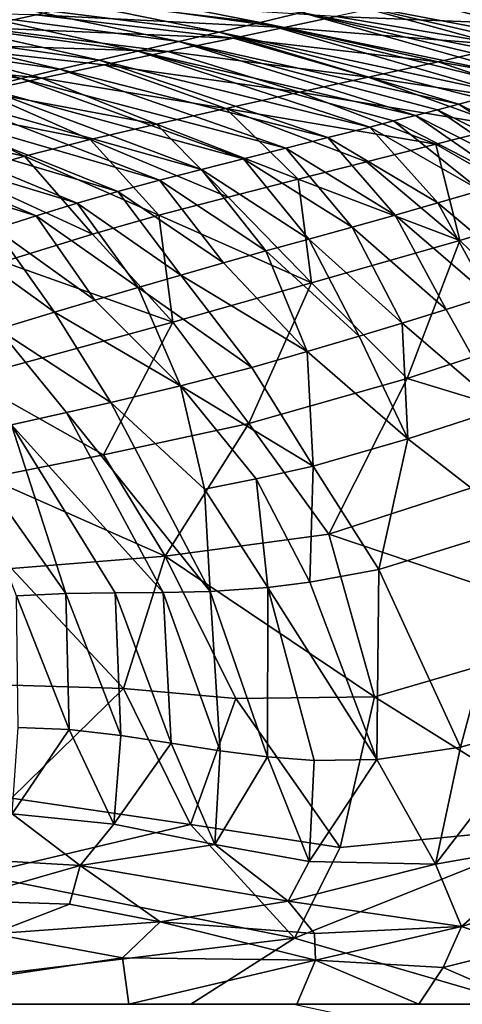
# Model space of a CAD drawing. Extents: x -313 to 313, y -224 to 236.
# Drawn here: x 62 to 99, y 0 to 83 of the extents above; entities that cross this region are included whole.
import ezdxf

# ---------------------------------------------------------------- set-up
doc = ezdxf.new("R2010")
doc.units = 0
doc.header["$MEASUREMENT"] = 0
doc.layers.get('0').update_dxf_attribs({"linetype": 'CONTINUOUS'})

msp = doc.modelspace()

# ---------------------------------------------------------------- linework, layer by layer
for points in [[(96.474, 86.295, -131.825), (100.553, 87.441, -131.512), (120.869, 82.176, -131.81)], [(92.808, 85.339, -132.077), (96.474, 86.295, -131.825), (117.112, 80.937, -132.074)], [(120.869, 82.176, -131.81), (118.878, 81.505, -131.954), (96.474, 86.295, -131.825)], [(96.474, 86.295, -131.825), (118.878, 81.505, -131.954), (117.112, 80.937, -132.074)], [(82.145, 82.72, -132.714), (64.017, 84.898, -132.607), (67.134, 85.685, -132.405)], [(82.145, 82.72, -132.714), (67.134, 85.685, -132.405), (85.641, 83.554, -132.52)], [(78.706, 81.912, -132.895), (60.982, 84.133, -132.795), (64.017, 84.898, -132.607)], [(78.706, 81.912, -132.895), (64.017, 84.898, -132.607), (82.145, 82.72, -132.714)], [(88.52, 83.215, -120.854), (109.576, 82.374, -120.522), (94.913, 84.634, -120.458)], [(89.159, 84.417, -132.31), (92.808, 85.339, -132.077), (113.464, 79.825, -132.306)], [(117.112, 80.937, -132.074), (115.277, 80.371, -132.194), (92.808, 85.339, -132.077)], [(92.808, 85.339, -132.077), (115.277, 80.371, -132.194), (113.464, 79.825, -132.306)], [(114.319, 83.669, -120.188), (94.913, 84.634, -120.458), (109.576, 82.374, -120.522)], [(75.306, 81.121, -133.065), (58.009, 83.378, -132.973), (60.982, 84.133, -132.795)], [(75.306, 81.121, -133.065), (60.982, 84.133, -132.795), (78.706, 81.912, -132.895)], [(84.183, 82.285, -121.099), (68.456, 84.483, -120.867), (63.274, 83.35, -121.186)], [(84.183, 82.285, -121.099), (88.52, 83.215, -120.854), (68.456, 84.483, -120.867)], [(85.641, 83.554, -132.52), (89.159, 84.417, -132.31), (109.803, 78.76, -132.519)], [(113.464, 79.825, -132.306), (111.596, 79.274, -132.417), (89.159, 84.417, -132.31)], [(89.159, 84.417, -132.31), (111.596, 79.274, -132.417), (109.803, 78.76, -132.519)], [(63.274, 83.35, -121.186), (46.505, 83.659, -121.249), (58.406, 82.287, -121.465)], [(71.844, 80.316, -133.231), (55.004, 82.606, -133.147), (58.009, 83.378, -132.973)], [(71.844, 80.316, -133.231), (58.009, 83.378, -132.973), (75.306, 81.121, -133.065)], [(79.9, 81.409, -121.32), (63.274, 83.35, -121.186), (58.406, 82.287, -121.465)], [(79.9, 81.409, -121.32), (84.183, 82.285, -121.099), (63.274, 83.35, -121.186)], [(82.145, 82.72, -132.714), (85.641, 83.554, -132.52), (106.161, 77.753, -132.712)], [(84.183, 82.285, -121.099), (103.097, 80.781, -120.913), (88.52, 83.215, -120.854)], [(109.803, 78.76, -132.519), (107.976, 78.249, -132.618), (85.641, 83.554, -132.52)], [(85.641, 83.554, -132.52), (107.976, 78.249, -132.618), (106.161, 77.753, -132.712)], [(109.576, 82.374, -120.522), (88.52, 83.215, -120.854), (103.097, 80.781, -120.913)], [(68.592, 79.557, -133.381), (52.201, 81.873, -133.305), (55.004, 82.606, -133.147)], [(74.384, 80.278, -121.588), (58.406, 82.287, -121.465), (52.412, 80.964, -121.788)], [(68.592, 79.557, -133.381), (55.004, 82.606, -133.147), (71.844, 80.316, -133.231)], [(74.384, 80.278, -121.588), (79.9, 81.409, -121.32), (58.406, 82.287, -121.465)], [(78.706, 81.912, -132.895), (82.145, 82.72, -132.714), (102.516, 76.779, -132.891)], [(79.9, 81.409, -121.32), (97.14, 79.413, -121.227), (84.183, 82.285, -121.099)], [(106.161, 77.753, -132.712), (104.327, 77.259, -132.803), (82.145, 82.72, -132.714)], [(82.145, 82.72, -132.714), (104.327, 77.259, -132.803), (102.516, 76.779, -132.891)], [(103.097, 80.781, -120.913), (84.183, 82.285, -121.099), (97.14, 79.413, -121.227)], [(65.28, 78.777, -133.531), (49.368, 81.115, -133.462), (52.201, 81.873, -133.305)], [(65.28, 78.777, -133.531), (52.201, 81.873, -133.305), (68.592, 79.557, -133.381)], [(74.384, 80.278, -121.588), (91.26, 78.117, -121.505), (79.9, 81.409, -121.32)], [(75.306, 81.121, -133.065), (78.706, 81.912, -132.895), (98.887, 75.833, -133.058)], [(102.516, 76.779, -132.891), (100.697, 76.303, -132.976), (78.706, 81.912, -132.895)], [(78.706, 81.912, -132.895), (100.697, 76.303, -132.976), (98.887, 75.833, -133.058)], [(97.14, 79.413, -121.227), (79.9, 81.409, -121.32), (91.26, 78.117, -121.505)], [(62.014, 77.992, -133.676), (46.595, 80.347, -133.614), (49.368, 81.115, -133.462)], [(63.743, 78.036, -122.066), (52.412, 80.964, -121.788), (47.148, 79.724, -122.063)], [(62.014, 77.992, -133.676), (49.368, 81.115, -133.462), (65.28, 78.777, -133.531)], [(69.007, 79.162, -121.834), (74.384, 80.278, -121.588), (52.412, 80.964, -121.788)], [(63.743, 78.036, -122.066), (69.007, 79.162, -121.834), (52.412, 80.964, -121.788)], [(71.844, 80.316, -133.231), (75.306, 81.121, -133.065), (95.222, 74.891, -133.218)], [(98.887, 75.833, -133.058), (97.081, 75.368, -133.138), (75.306, 81.121, -133.065)], [(75.306, 81.121, -133.065), (97.081, 75.368, -133.138), (95.222, 74.891, -133.218)], [(113.047, 76.661, -121.055), (103.097, 80.781, -120.913), (97.14, 79.413, -121.227)], [(58.82, 77.204, -133.817), (46.595, 80.347, -133.614), (62.014, 77.992, -133.676)], [(58.649, 76.892, -122.286), (63.743, 78.036, -122.066), (47.148, 79.724, -122.063)], [(68.592, 79.557, -133.381), (71.844, 80.316, -133.231), (91.398, 73.911, -133.379)], [(69.007, 79.162, -121.834), (85.455, 76.848, -121.759), (74.384, 80.278, -121.588)], [(95.222, 74.891, -133.218), (93.373, 74.421, -133.296), (71.844, 80.316, -133.231)], [(71.844, 80.316, -133.231), (93.373, 74.421, -133.296), (91.398, 73.911, -133.379)], [(91.26, 78.117, -121.505), (74.384, 80.278, -121.588), (85.455, 76.848, -121.759)], [(63.743, 78.036, -122.066), (79.244, 75.482, -122.014), (69.007, 79.162, -121.834)], [(65.28, 78.777, -133.531), (68.592, 79.557, -133.381), (87.863, 73.019, -133.521)], [(68.592, 79.557, -133.381), (91.398, 73.911, -133.379), (87.863, 73.019, -133.521)], [(85.455, 76.848, -121.759), (69.007, 79.162, -121.834), (79.244, 75.482, -122.014)], [(108.728, 75.492, -121.278), (97.14, 79.413, -121.227), (91.26, 78.117, -121.505)], [(108.728, 75.492, -121.278), (113.047, 76.661, -121.055), (97.14, 79.413, -121.227)], [(58.649, 76.892, -122.286), (73.416, 74.16, -122.246), (63.743, 78.036, -122.066)], [(58.82, 77.204, -133.817), (62.014, 77.992, -133.676), (80.752, 71.23, -133.797)], [(62.014, 77.992, -133.676), (65.28, 78.777, -133.531), (84.301, 72.121, -133.66)], [(62.014, 77.992, -133.676), (84.301, 72.121, -133.66), (80.752, 71.23, -133.797)], [(63.743, 78.036, -122.066), (73.416, 74.16, -122.246), (79.244, 75.482, -122.014)], [(65.28, 78.777, -133.531), (87.863, 73.019, -133.521), (84.301, 72.121, -133.66)], [(102.822, 73.955, -121.552), (91.26, 78.117, -121.505), (85.455, 76.848, -121.759)], [(102.822, 73.955, -121.552), (108.728, 75.492, -121.278), (91.26, 78.117, -121.505)], [(55.679, 76.395, -133.956), (58.82, 77.204, -133.817), (77.202, 70.336, -133.933)], [(58.82, 77.204, -133.817), (80.752, 71.23, -133.797), (77.202, 70.336, -133.933)], [(52.617, 75.543, -134.095), (55.679, 76.395, -133.956), (73.659, 69.425, -134.068)], [(53.593, 75.677, -122.506), (67.837, 72.855, -122.466), (58.649, 76.892, -122.286)], [(55.679, 76.395, -133.956), (77.202, 70.336, -133.933), (73.659, 69.425, -134.068)], [(58.649, 76.892, -122.286), (67.837, 72.855, -122.466), (73.416, 74.16, -122.246)], [(96.962, 72.455, -121.802), (85.455, 76.848, -121.759), (79.244, 75.482, -122.014)], [(96.962, 72.455, -121.802), (102.822, 73.955, -121.552), (85.455, 76.848, -121.759)], [(48.671, 74.331, -122.729), (62.289, 71.451, -122.687), (53.593, 75.677, -122.506)], [(49.56, 74.606, -134.238), (52.617, 75.543, -134.095), (70.17, 68.477, -134.203)], [(52.617, 75.543, -134.095), (73.659, 69.425, -134.068), (70.17, 68.477, -134.203)], [(53.593, 75.677, -122.506), (62.289, 71.451, -122.687), (67.837, 72.855, -122.466)], [(106.963, 70.426, -133.155), (97.081, 75.368, -133.138), (98.887, 75.833, -133.058)], [(108.763, 70.968, -133.076), (98.887, 75.833, -133.058), (100.697, 76.303, -132.976)], [(106.963, 70.426, -133.155), (98.887, 75.833, -133.058), (108.763, 70.968, -133.076)], [(85.344, 69.505, -122.256), (79.244, 75.482, -122.014), (73.416, 74.16, -122.246)], [(91.119, 70.971, -122.035), (96.962, 72.455, -121.802), (79.244, 75.482, -122.014)], [(85.344, 69.505, -122.256), (91.119, 70.971, -122.035), (79.244, 75.482, -122.014)], [(103.265, 69.324, -133.311), (93.373, 74.421, -133.296), (95.222, 74.891, -133.218)], [(105.11, 69.872, -133.234), (95.222, 74.891, -133.218), (97.081, 75.368, -133.138)], [(103.265, 69.324, -133.311), (95.222, 74.891, -133.218), (105.11, 69.872, -133.234)], [(105.11, 69.872, -133.234), (97.081, 75.368, -133.138), (106.963, 70.426, -133.155)], [(46.599, 73.598, -134.383), (49.56, 74.606, -134.238), (66.719, 67.483, -134.339)], [(48.671, 74.331, -122.729), (57.055, 69.933, -122.906), (62.289, 71.451, -122.687)], [(49.56, 74.606, -134.238), (70.17, 68.477, -134.203), (66.719, 67.483, -134.339)], [(79.454, 68.015, -122.477), (73.416, 74.16, -122.246), (67.837, 72.855, -122.466)], [(79.454, 68.015, -122.477), (85.344, 69.505, -122.256), (73.416, 74.16, -122.246)], [(97.125, 67.528, -133.556), (87.863, 73.019, -133.521), (91.398, 73.911, -133.379)], [(100.712, 68.57, -133.415), (91.398, 73.911, -133.379), (93.373, 74.421, -133.296)], [(97.125, 67.528, -133.556), (91.398, 73.911, -133.379), (100.712, 68.57, -133.415)], [(100.712, 68.57, -133.415), (93.373, 74.421, -133.296), (103.265, 69.324, -133.311)], [(106.819, 66.789, -121.802), (102.822, 73.955, -121.552), (96.962, 72.455, -121.802)], [(43.74, 72.507, -134.529), (46.599, 73.598, -134.383), (63.27, 66.441, -134.477)], [(46.599, 73.598, -134.383), (66.719, 67.483, -134.339), (63.27, 66.441, -134.477)], [(93.518, 66.494, -133.695), (84.301, 72.121, -133.66), (87.863, 73.019, -133.521)], [(93.518, 66.494, -133.695), (87.863, 73.019, -133.521), (97.125, 67.528, -133.556)], [(43.74, 72.507, -134.529), (63.27, 66.441, -134.477), (59.828, 65.338, -134.618)], [(73.621, 66.483, -122.698), (67.837, 72.855, -122.466), (62.289, 71.451, -122.687)], [(73.621, 66.483, -122.698), (79.454, 68.015, -122.477), (67.837, 72.855, -122.466)], [(98.977, 64.346, -122.115), (96.962, 72.455, -121.802), (91.119, 70.971, -122.035)], [(98.977, 64.346, -122.115), (106.819, 66.789, -121.802), (96.962, 72.455, -121.802)], [(68.022, 64.888, -122.913), (62.289, 71.451, -122.687), (57.055, 69.933, -122.906)], [(68.022, 64.888, -122.913), (73.621, 66.483, -122.698), (62.289, 71.451, -122.687)], [(89.905, 65.479, -133.831), (80.752, 71.23, -133.797), (84.301, 72.121, -133.66)], [(89.905, 65.479, -133.831), (84.301, 72.121, -133.66), (93.518, 66.494, -133.695)], [(86.255, 64.473, -133.967), (77.202, 70.336, -133.933), (80.752, 71.23, -133.797)], [(86.255, 64.473, -133.967), (80.752, 71.23, -133.797), (89.905, 65.479, -133.831)], [(98.977, 64.346, -122.115), (91.119, 70.971, -122.035), (85.344, 69.505, -122.256)], [(60.491, 62.561, -123.212), (68.022, 64.888, -122.913), (57.055, 69.933, -122.906)], [(82.632, 63.474, -134.101), (73.659, 69.425, -134.068), (77.202, 70.336, -133.933)], [(82.632, 63.474, -134.101), (77.202, 70.336, -133.933), (86.255, 64.473, -133.967)], [(79.06, 62.463, -134.234), (70.17, 68.477, -134.203), (73.659, 69.425, -134.068)], [(79.06, 62.463, -134.234), (73.659, 69.425, -134.068), (82.632, 63.474, -134.101)], [(86.476, 60.779, -122.579), (85.344, 69.505, -122.256), (79.454, 68.015, -122.477)], [(86.476, 60.779, -122.579), (98.977, 64.346, -122.115), (85.344, 69.505, -122.256)], [(75.477, 61.431, -134.368), (66.719, 67.483, -134.339), (70.17, 68.477, -134.203)], [(75.477, 61.431, -134.368), (70.17, 68.477, -134.203), (79.06, 62.463, -134.234)], [(104.999, 60.889, -133.561), (97.125, 67.528, -133.556), (100.712, 68.57, -133.415)], [(71.877, 60.39, -134.503), (63.27, 66.441, -134.477), (66.719, 67.483, -134.339)], [(71.877, 60.39, -134.503), (66.719, 67.483, -134.339), (75.477, 61.431, -134.368)], [(86.476, 60.779, -122.579), (79.454, 68.015, -122.477), (73.621, 66.483, -122.698)], [(101.424, 59.693, -133.699), (93.518, 66.494, -133.695), (97.125, 67.528, -133.556)], [(101.424, 59.693, -133.699), (97.125, 67.528, -133.556), (104.999, 60.889, -133.561)], [(68.23, 59.329, -134.642), (59.828, 65.338, -134.618), (63.27, 66.441, -134.477)], [(68.23, 59.329, -134.642), (63.27, 66.441, -134.477), (71.877, 60.39, -134.503)], [(74.786, 57.468, -123.008), (73.621, 66.483, -122.698), (68.022, 64.888, -122.913)], [(74.786, 57.468, -123.008), (86.476, 60.779, -122.579), (73.621, 66.483, -122.698)], [(97.821, 58.529, -133.834), (89.905, 65.479, -133.831), (93.518, 66.494, -133.695)], [(97.821, 58.529, -133.834), (93.518, 66.494, -133.695), (101.424, 59.693, -133.699)], [(106.818, 56.768, -122.105), (106.819, 66.789, -121.802), (98.977, 64.346, -122.115)], [(64.836, 58.325, -134.772), (56.628, 64.239, -134.752), (59.828, 65.338, -134.618)], [(64.836, 58.325, -134.772), (59.828, 65.338, -134.618), (68.23, 59.329, -134.642)], [(74.786, 57.468, -123.008), (68.022, 64.888, -122.913), (60.491, 62.561, -123.212)], [(94.109, 57.386, -133.971), (86.255, 64.473, -133.967), (89.905, 65.479, -133.831)], [(94.109, 57.386, -133.971), (89.905, 65.479, -133.831), (97.821, 58.529, -133.834)], [(60.068, 56.883, -134.957), (56.628, 64.239, -134.752), (64.836, 58.325, -134.772)], [(90.498, 56.299, -134.104), (82.632, 63.474, -134.101), (86.255, 64.473, -133.967)], [(90.498, 56.299, -134.104), (86.255, 64.473, -133.967), (94.109, 57.386, -133.971)], [(94.545, 52.713, -122.563), (98.977, 64.346, -122.115), (86.476, 60.779, -122.579)], [(94.545, 52.713, -122.563), (106.818, 56.768, -122.105), (98.977, 64.346, -122.115)], [(86.101, 54.993, -134.264), (79.06, 62.463, -134.234), (82.632, 63.474, -134.101)], [(86.101, 54.993, -134.264), (82.632, 63.474, -134.101), (90.498, 56.299, -134.104)], [(57.49, 52.758, -123.656), (74.786, 57.468, -123.008), (60.491, 62.561, -123.212)], [(86.101, 54.993, -134.264), (75.477, 61.431, -134.368), (79.06, 62.463, -134.234)], [(81.454, 53.664, -134.433), (71.877, 60.39, -134.503), (75.477, 61.431, -134.368)], [(81.454, 53.664, -134.433), (75.477, 61.431, -134.368), (86.101, 54.993, -134.264)], [(81.204, 48.93, -123.044), (86.476, 60.779, -122.579), (74.786, 57.468, -123.008)], [(81.204, 48.93, -123.044), (94.545, 52.713, -122.563), (86.476, 60.779, -122.579)], [(75.429, 52.102, -134.652), (68.23, 59.329, -134.642), (71.877, 60.39, -134.503)], [(75.429, 52.102, -134.652), (71.877, 60.39, -134.503), (81.454, 53.664, -134.433)], [(75.429, 52.102, -134.652), (64.836, 58.325, -134.772), (68.23, 59.329, -134.642)], [(102.475, 50.201, -133.881), (97.821, 58.529, -133.834), (101.424, 59.693, -133.699)], [(69.578, 50.707, -134.864), (60.068, 56.883, -134.957), (64.836, 58.325, -134.772)], [(69.578, 50.707, -134.864), (64.836, 58.325, -134.772), (75.429, 52.102, -134.652)], [(102.475, 50.201, -133.881), (94.109, 57.386, -133.971), (97.821, 58.529, -133.834)], [(68.951, 46.295, -123.483), (74.786, 57.468, -123.008), (57.49, 52.758, -123.656)], [(68.951, 46.295, -123.483), (81.204, 48.93, -123.044), (74.786, 57.468, -123.008)], [(94.583, 47.65, -134.17), (90.498, 56.299, -134.104), (94.109, 57.386, -133.971)], [(94.583, 47.65, -134.17), (94.109, 57.386, -133.971), (102.475, 50.201, -133.881)], [(65.834, 49.869, -135), (60.068, 56.883, -134.957), (69.578, 50.707, -134.864)], [(61.187, 48.827, -135.169), (60.068, 56.883, -134.957), (65.834, 49.869, -135)], [(111.969, 47.409, -122.123), (106.818, 56.768, -122.105), (94.545, 52.713, -122.563)], [(94.583, 47.65, -134.17), (86.101, 54.993, -134.264), (90.498, 56.299, -134.104)], [(86.601, 45.35, -134.457), (81.454, 53.664, -134.433), (86.101, 54.993, -134.264)], [(86.601, 45.35, -134.457), (86.101, 54.993, -134.264), (94.583, 47.65, -134.17)], [(86.601, 45.35, -134.457), (75.429, 52.102, -134.652), (81.454, 53.664, -134.433)], [(59.212, 44.364, -123.834), (68.951, 46.295, -123.483), (57.49, 52.758, -123.656)], [(87.938, 39.599, -123.002), (94.545, 52.713, -122.563), (81.204, 48.93, -123.044)], [(87.938, 39.599, -123.002), (111.969, 47.409, -122.123), (94.545, 52.713, -122.563)], [(77.446, 43.396, -134.783), (69.578, 50.707, -134.864), (75.429, 52.102, -134.652)], [(81.8, 44.266, -134.628), (75.429, 52.102, -134.652), (86.601, 45.35, -134.457)], [(77.446, 43.396, -134.783), (75.429, 52.102, -134.652), (81.8, 44.266, -134.628)], [(77.942, 34.793, -134.911), (65.834, 49.869, -135), (69.578, 50.707, -134.864)], [(69.578, 50.707, -134.864), (77.446, 43.396, -134.783), (77.942, 34.793, -134.911)], [(73.982, 34.694, -135.047), (61.187, 48.827, -135.169), (65.834, 49.869, -135)], [(77.942, 34.793, -134.911), (73.982, 34.694, -135.047), (65.834, 49.869, -135)], [(104.025, 40.308, -133.984), (94.583, 47.65, -134.17), (102.475, 50.201, -133.881)], [(65.791, 34.61, -135.327), (56.552, 47.684, -135.338), (61.187, 48.827, -135.169)], [(73.982, 34.694, -135.047), (69.925, 34.665, -135.186), (61.187, 48.827, -135.169)], [(65.791, 34.61, -135.327), (61.187, 48.827, -135.169), (69.925, 34.665, -135.186)], [(74.159, 37.745, -123.484), (81.204, 48.93, -123.044), (68.951, 46.295, -123.483)], [(74.159, 37.745, -123.484), (87.938, 39.599, -123.002), (81.204, 48.93, -123.044)], [(61.608, 34.407, -135.469), (56.552, 47.684, -135.338), (65.791, 34.61, -135.327)], [(92.138, 36.645, -134.415), (86.601, 45.35, -134.457), (94.583, 47.65, -134.17)], [(87.938, 39.599, -123.002), (111.486, 31.675, -122.317), (111.969, 47.409, -122.123)], [(92.138, 36.645, -134.415), (94.583, 47.65, -134.17), (104.025, 40.308, -133.984)], [(74.159, 37.745, -123.484), (68.951, 46.295, -123.483), (59.212, 44.364, -123.834)], [(86.331, 35.564, -134.62), (81.8, 44.266, -134.628), (86.601, 45.35, -134.457)], [(86.331, 35.564, -134.62), (86.601, 45.35, -134.457), (92.138, 36.645, -134.415)], [(61.212, 36.729, -123.933), (74.159, 37.745, -123.484), (59.212, 44.364, -123.834)], [(82.788, 35.126, -134.743), (77.446, 43.396, -134.783), (81.8, 44.266, -134.628)], [(82.788, 35.126, -134.743), (81.8, 44.266, -134.628), (86.331, 35.564, -134.62)], [(77.446, 43.396, -134.783), (82.788, 35.126, -134.743), (77.942, 34.793, -134.911)], [(99.038, 21.657, -134.322), (92.138, 36.645, -134.415), (104.025, 40.308, -133.984)], [(105.973, 23.596, -134.07), (99.038, 21.657, -134.322), (104.025, 40.308, -133.984)], [(74.159, 37.745, -123.484), (91.78, 25.892, -123.033), (87.938, 39.599, -123.002)], [(111.486, 31.675, -122.317), (87.938, 39.599, -123.002), (91.78, 25.892, -123.033)], [(70.636, 26.597, -123.764), (74.159, 37.745, -123.484), (61.212, 36.729, -123.933)], [(80.101, 25.755, -123.439), (74.159, 37.745, -123.484), (70.636, 26.597, -123.764)], [(91.78, 25.892, -123.033), (74.159, 37.745, -123.484), (80.101, 25.755, -123.439)], [(59.281, 26.941, -124.151), (70.636, 26.597, -123.764), (61.212, 36.729, -123.933)], [(86.331, 35.564, -134.62), (92.138, 36.645, -134.415), (91.964, 20.631, -134.574)], [(99.038, 21.657, -134.322), (91.964, 20.631, -134.574), (92.138, 36.645, -134.415)], [(82.754, 20.847, -134.895), (77.942, 34.793, -134.911), (82.788, 35.126, -134.743)], [(82.754, 20.847, -134.895), (82.788, 35.126, -134.743), (86.708, 20.543, -134.758)], [(82.788, 35.126, -134.743), (86.331, 35.564, -134.62), (91.964, 20.631, -134.574)], [(91.964, 20.631, -134.574), (86.708, 20.543, -134.758), (82.788, 35.126, -134.743)], [(66.07, 23.146, -135.467), (61.608, 34.407, -135.469), (65.791, 34.61, -135.327)], [(61.767, 23.325, -135.613), (61.608, 34.407, -135.469), (66.07, 23.146, -135.467)], [(70.419, 22.65, -135.319), (65.791, 34.61, -135.327), (69.925, 34.665, -135.186)], [(66.07, 23.146, -135.467), (65.791, 34.61, -135.327), (70.419, 22.65, -135.319)], [(74.665, 22.001, -135.174), (69.925, 34.665, -135.186), (73.982, 34.694, -135.047)], [(70.419, 22.65, -135.319), (69.925, 34.665, -135.186), (74.665, 22.001, -135.174)], [(78.782, 21.359, -135.033), (73.982, 34.694, -135.047), (77.942, 34.793, -134.911)], [(74.665, 22.001, -135.174), (73.982, 34.694, -135.047), (78.782, 21.359, -135.033)], [(78.782, 21.359, -135.033), (77.942, 34.793, -134.911), (82.754, 20.847, -134.895)], [(108.972, 15.139, -122.499), (111.486, 31.675, -122.317), (91.78, 25.892, -123.033)], [(61.187, 17.372, -124.174), (70.636, 26.597, -123.764), (59.281, 26.941, -124.151)], [(61.187, 17.372, -124.174), (76.278, 15.159, -123.654), (70.636, 26.597, -123.764)], [(76.278, 15.159, -123.654), (80.101, 25.755, -123.439), (70.636, 26.597, -123.764)], [(76.278, 15.159, -123.654), (88.894, 13.218, -123.214), (80.101, 25.755, -123.439)], [(88.894, 13.218, -123.214), (91.78, 25.892, -123.033), (80.101, 25.755, -123.439)], [(88.894, 13.218, -123.214), (108.972, 15.139, -122.499), (91.78, 25.892, -123.033)], [(61.252, 16.051, -135.685), (61.767, 23.325, -135.613), (66.07, 23.146, -135.467)], [(96.913, 11.819, -134.443), (99.038, 21.657, -134.322), (105.973, 23.596, -134.07)], [(96.913, 11.819, -134.443), (105.973, 23.596, -134.07), (107.272, 13.646, -134.07)], [(61.252, 16.051, -135.685), (66.07, 23.146, -135.467), (69.813, 15.178, -135.391)], [(69.813, 15.178, -135.391), (66.07, 23.146, -135.467), (70.419, 22.65, -135.319)], [(69.813, 15.178, -135.391), (70.419, 22.65, -135.319), (74.665, 22.001, -135.174)], [(69.813, 15.178, -135.391), (74.665, 22.001, -135.174), (78.321, 13.47, -135.097)], [(78.321, 13.47, -135.097), (74.665, 22.001, -135.174), (78.782, 21.359, -135.033)], [(96.913, 11.819, -134.443), (91.964, 20.631, -134.574), (99.038, 21.657, -134.322)], [(78.321, 13.47, -135.097), (78.782, 21.359, -135.033), (82.754, 20.847, -134.895)], [(78.321, 13.47, -135.097), (82.754, 20.847, -134.895), (86.284, 12.021, -134.819)], [(86.284, 12.021, -134.819), (82.754, 20.847, -134.895), (86.708, 20.543, -134.758)], [(86.284, 12.021, -134.819), (86.708, 20.543, -134.758), (91.964, 20.631, -134.574)], [(86.284, 12.021, -134.819), (91.964, 20.631, -134.574), (96.913, 11.819, -134.443)], [(61.187, 17.372, -124.174), (58.396, 10.912, -124.299), (76.278, 15.159, -123.654)], [(57.795, 12.233, -135.82), (61.252, 16.051, -135.685), (66.978, 11.708, -135.503)], [(66.978, 11.708, -135.503), (61.252, 16.051, -135.685), (69.813, 15.178, -135.391)], [(85.033, 5.579, -123.374), (76.278, 15.159, -123.654), (58.396, 10.912, -124.299)], [(66.978, 11.708, -135.503), (69.813, 15.178, -135.391), (78.321, 13.47, -135.097)], [(76.278, 15.159, -123.654), (85.033, 5.579, -123.374), (88.894, 13.218, -123.214)], [(88.894, 13.218, -123.214), (85.033, 5.579, -123.374), (108.972, 15.139, -122.499)], [(85.033, 5.579, -123.374), (104.099, 0, -122.699), (108.972, 15.139, -122.499)], [(66.978, 11.708, -135.503), (78.321, 13.47, -135.097), (84.507, 8.679, -134.892)], [(84.507, 8.679, -134.892), (78.321, 13.47, -135.097), (86.284, 12.021, -134.819)], [(99.116, 6.567, -134.378), (96.913, 11.819, -134.443), (107.272, 13.646, -134.07)], [(99.116, 6.567, -134.378), (107.272, 13.646, -134.07), (107.602, 9.106, -134.07)], [(56.675, 8.754, -135.867), (57.795, 12.233, -135.82), (66.978, 11.708, -135.503)], [(56.675, 8.754, -135.867), (66.978, 11.708, -135.503), (66.088, 8.449, -135.541)], [(66.088, 8.449, -135.541), (66.978, 11.708, -135.503), (73.714, 6.953, -135.276)], [(73.714, 6.953, -135.276), (66.978, 11.708, -135.503), (84.507, 8.679, -134.892)], [(84.507, 8.679, -134.892), (86.284, 12.021, -134.819), (96.913, 11.819, -134.443)], [(84.507, 8.679, -134.892), (96.913, 11.819, -134.443), (99.116, 6.567, -134.378)], [(39.157, 0, -124.979), (85.033, 5.579, -123.374), (58.396, 10.912, -124.299)], [(59.599, 5.926, -135.77), (56.675, 8.754, -135.867), (66.088, 8.449, -135.541)], [(59.599, 5.926, -135.77), (66.088, 8.449, -135.541), (73.714, 6.953, -135.276)], [(73.714, 6.953, -135.276), (84.507, 8.679, -134.892), (86.713, 5.952, -134.82)], [(86.713, 5.952, -134.82), (84.507, 8.679, -134.892), (99.116, 6.567, -134.378)], [(104.299, 4.796, -134.195), (99.116, 6.567, -134.378), (107.602, 9.106, -134.07)], [(70.547, 3.929, -135.389), (59.599, 5.926, -135.77), (73.714, 6.953, -135.276)], [(70.547, 3.929, -135.389), (73.714, 6.953, -135.276), (86.813, 3.717, -134.818)], [(73.714, 6.953, -135.276), (86.713, 5.952, -134.82), (86.813, 3.717, -134.818)], [(44.204, 0, -136.31), (59.599, 5.926, -135.77), (70.547, 3.929, -135.389)], [(86.813, 3.717, -134.818), (86.713, 5.952, -134.82), (99.116, 6.567, -134.378)], [(86.813, 3.717, -134.818), (99.116, 6.567, -134.378), (97.57, 3.096, -134.438)], [(97.57, 3.096, -134.438), (99.116, 6.567, -134.378), (104.299, 4.796, -134.195)], [(39.157, 0, -124.979), (76.307, 0, -123.682), (85.033, 5.579, -123.374)], [(76.307, 0, -123.682), (104.099, 0, -122.699), (85.033, 5.579, -123.374)], [(97.57, 3.096, -134.438), (104.299, 4.796, -134.195), (104.658, 0, -134.185)], [(44.204, 0, -136.31), (70.547, 3.929, -135.389), (71.089, 0, -135.371)], [(71.089, 0, -135.371), (70.547, 3.929, -135.389), (86.813, 3.717, -134.818)], [(71.089, 0, -135.371), (86.813, 3.717, -134.818), (85.236, 0, -134.875)], [(85.236, 0, -134.875), (86.813, 3.717, -134.818), (95.521, 0, -134.512)], [(95.521, 0, -134.512), (86.813, 3.717, -134.818), (97.57, 3.096, -134.438)], [(95.521, 0, -134.512), (97.57, 3.096, -134.438), (104.658, 0, -134.185)], [(113.605, -6.17, -122.35), (100.576, 0, -122.825), (84.982, 0, -123.379)]]:
    msp.add_3dface(points)

doc.saveas('drawing.dxf')
